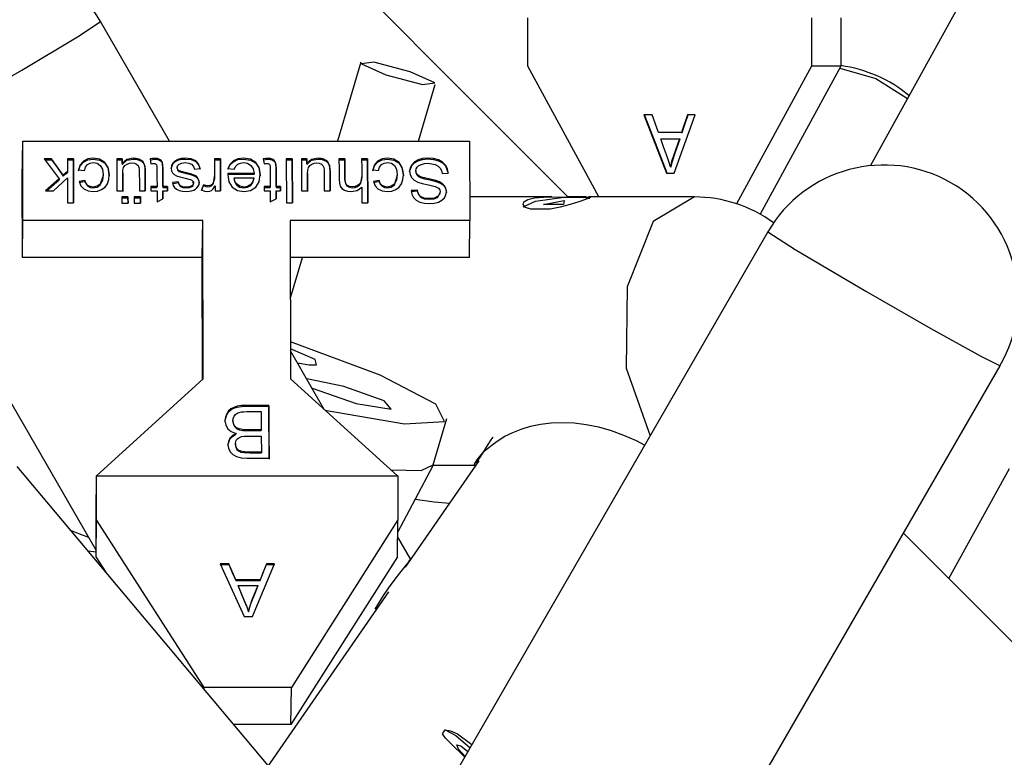
# Model space of a CAD drawing. Units: inches. Extents: x 231 to 362, y 134 to 285.
# Drawn here: x 300 to 305, y 269 to 272 of the extents above; entities that cross this region are included whole.
import ezdxf

# ---------------------------------------------------------------- set-up
doc = ezdxf.new("R2010")
doc.units = ezdxf.units.IN
doc.header["$MEASUREMENT"] = 0
doc.layers.add('Ebene 1', color=7, linetype='Continuous')

msp = doc.modelspace()

# ---------------------------------------------------------------- linework, layer by layer
at = {"layer": 'Ebene 1', "color": 179, "lineweight": 25, "true_color": 0x1a171b}
for points in [[(302.7991, 271.5454), (298.0307, 276.3201)], [(305.4522, 273.6934), (304.3563, 271.7083)], [(299.1976, 271.7595), (299.3161, 271.8177), (299.6179, 271.9853), (299.9872, 272.1982), (300.2831, 272.3753), (300.3927, 272.4492)], [(300.7482, 271.8328), (300.3927, 272.4492)], [(302.5917, 272.2187), (302.5917, 272.4681)], [(304.0514, 272.4681), (304.0514, 272.2187)], [(304.203, 272.4686), (304.203, 272.2187)], [(301.7328, 272.2395), (301.6119, 271.8328)], [(301.8617, 272.1746), (302.0501, 272.125), (302.1132, 272.1331), (301.9874, 272.1908), (301.799, 272.2402), (301.7363, 272.2321), (301.8617, 272.1746), (301.8617, 272.1746)], [(302.9576, 271.5464), (302.5917, 272.2187)], [(304.0514, 272.2187), (303.6669, 271.5111)], [(304.203, 272.2187), (303.7885, 271.4572)], [(304.203, 272.2187), (304.0514, 272.2187)], [(304.1981, 272.2099), (304.3831, 272.156), (304.5468, 272.0537)], [(302.0295, 271.8328), (302.1159, 272.1257)], [(303.2321, 271.9689), (303.1894, 271.9689)], [(303.1894, 271.9689), (303.3052, 271.6692)], [(303.3086, 271.6692), (303.2507, 271.8191), (303.1929, 271.9689)], [(303.2652, 271.8783), (303.2321, 271.9689)], [(303.3451, 271.6692), (303.454, 271.9689)], [(303.4144, 271.9689), (303.383, 271.8783)], [(303.3865, 271.8783), (303.402, 271.9238), (303.4175, 271.9689)], [(303.454, 271.9689), (303.4144, 271.9689)], [(303.383, 271.8783), (303.2652, 271.8783)], [(303.383, 271.8783), (303.3865, 271.8783)], [(299.9903, 271.6427), (299.9927, 271.8328)], [(299.9937, 271.4251), (299.9927, 271.8328)], [(299.9927, 271.8328), (302.2923, 271.8328)], [(302.2923, 271.8328), (302.294, 271.4251)], [(303.2762, 271.8458), (303.3724, 271.8458)], [(303.3262, 271.7009), (303.3176, 271.7283), (303.3059, 271.7629), (303.291, 271.8046), (303.2762, 271.8458)], [(303.3724, 271.8458), (303.3413, 271.7581)], [(303.3448, 271.7581), (303.36, 271.8022), (303.3755, 271.8458)], [(303.3724, 271.8458), (303.3755, 271.8458)], [(299.1976, 271.7595), (300.3706, 269.7257)], [(300.1412, 271.7421), (300.1033, 271.7421)], [(300.1033, 271.7421), (300.1798, 271.6387)], [(300.1064, 271.7379), (300.1412, 271.7379)], [(300.2011, 271.6582), (300.1412, 271.7421)], [(300.1412, 271.7421), (300.1412, 271.7379)], [(300.1412, 271.7379), (300.1712, 271.6959), (300.2011, 271.6539)], [(300.2228, 271.7421), (300.2228, 271.677)], [(300.2535, 271.7421), (300.2228, 271.7421)], [(300.2228, 271.7379), (300.2532, 271.7379)], [(300.2535, 271.7421), (300.2532, 271.7379)], [(300.2532, 271.7379), (300.2539, 271.5157)], [(300.2539, 271.5157), (300.2535, 271.7421)], [(300.2831, 271.626), (300.2917, 271.6043), (300.3073, 271.5879), (300.3286, 271.5777), (300.3555, 271.5743), (300.3779, 271.5767), (300.3989, 271.5841), (300.4161, 271.5969), (300.4282, 271.6141), (300.4354, 271.6356), (300.4382, 271.6606), (300.432, 271.6971), (300.4151, 271.7238), (300.3886, 271.7403), (300.3551, 271.7457), (300.3279, 271.7419), (300.3052, 271.7298), (300.2886, 271.7107), (300.28, 271.6857)], [(300.28, 271.6814), (300.2886, 271.7066), (300.3052, 271.7255), (300.3279, 271.7376), (300.3551, 271.7414), (300.3886, 271.7362), (300.4151, 271.7195), (300.432, 271.6928), (300.4375, 271.6565), (300.4375, 271.6551)], [(300.3255, 271.7128), (300.3393, 271.7202), (300.3558, 271.7231), (300.3758, 271.7193), (300.392, 271.708), (300.4027, 271.6885), (300.4061, 271.6599), (300.4027, 271.6318), (300.3917, 271.6124), (300.3751, 271.601), (300.3544, 271.5972), (300.34, 271.5993), (300.3279, 271.6056), (300.3186, 271.6158), (300.3128, 271.6304)], [(300.4764, 271.7421), (300.4767, 271.5781)], [(300.5036, 271.7421), (300.4764, 271.7421)], [(300.4764, 271.7379), (300.5036, 271.7379)], [(300.504, 271.7181), (300.5036, 271.7421)], [(300.5036, 271.7421), (300.5036, 271.7379)], [(300.5036, 271.714), (300.5284, 271.7348), (300.5612, 271.7414), (300.5767, 271.7403), (300.5911, 271.7362), (300.6032, 271.7298), (300.6118, 271.7221), (300.6177, 271.7128), (300.6214, 271.7016)], [(300.5036, 271.7379), (300.5036, 271.7259), (300.5036, 271.714)], [(300.504, 271.7181), (300.5036, 271.714)], [(300.6214, 271.7059), (300.6177, 271.7167), (300.6118, 271.7262), (300.6035, 271.734), (300.5911, 271.7403), (300.5767, 271.7447), (300.5612, 271.7457), (300.5284, 271.739), (300.504, 271.7181)], [(300.5074, 271.5781), (300.5074, 271.6218), (300.5071, 271.6659), (300.5084, 271.6847), (300.5119, 271.698), (300.5188, 271.708), (300.5295, 271.7154), (300.5415, 271.7202), (300.555, 271.7221), (300.5677, 271.7202), (300.5784, 271.7155), (300.586, 271.7083), (300.5908, 271.6985), (300.5922, 271.6871), (300.5925, 271.6692), (300.5928, 271.6236), (300.5928, 271.5781)], [(300.7141, 271.5996), (300.7141, 271.647), (300.7138, 271.6942), (300.7127, 271.7147), (300.71, 271.7269), (300.7048, 271.734), (300.6972, 271.7397), (300.6859, 271.7433), (300.6711, 271.7443), (300.66, 271.7434), (300.648, 271.7419)], [(300.648, 271.7419), (300.6524, 271.7171)], [(300.648, 271.7376), (300.66, 271.7393), (300.6711, 271.74), (300.6859, 271.739), (300.6969, 271.7355), (300.7048, 271.7298), (300.71, 271.7228), (300.7127, 271.7107), (300.7138, 271.6899), (300.7138, 271.6427), (300.7141, 271.5953)], [(300.6524, 271.7171), (300.66, 271.7181), (300.6659, 271.7181)], [(300.6659, 271.7181), (300.6717, 271.7178), (300.6766, 271.7164)], [(300.6766, 271.7164), (300.6797, 271.714), (300.6817, 271.7107)], [(300.8829, 271.7326), (300.8598, 271.7426), (300.8288, 271.7457), (300.8089, 271.7443), (300.7906, 271.739), (300.7758, 271.7309), (300.7651, 271.7202), (300.7582, 271.7076), (300.7561, 271.6938), (300.7579, 271.6807), (300.7637, 271.6701)], [(300.7561, 271.6914), (300.7651, 271.7161), (300.7758, 271.7266), (300.7906, 271.7348), (300.8089, 271.74), (300.8288, 271.7414), (300.8598, 271.7383), (300.8829, 271.7283)], [(300.8964, 271.6013), (300.9002, 271.611), (300.9015, 271.6215), (300.8998, 271.6332), (300.8946, 271.6437), (300.8864, 271.6525), (300.875, 271.6592), (300.8567, 271.6652), (300.8281, 271.6727), (300.8078, 271.678), (300.7968, 271.6821), (300.7899, 271.6885), (300.7875, 271.6971), (300.7899, 271.7069), (300.7978, 271.7154), (300.8109, 271.7209), (300.8292, 271.7231), (300.8478, 271.7207), (300.8619, 271.7142), (300.8712, 271.7033), (300.876, 271.6888)], [(300.8829, 271.7326), (300.8829, 271.7283)], [(300.9064, 271.6931), (300.8981, 271.7161), (300.8829, 271.7326)], [(300.8829, 271.7283), (300.8981, 271.7118), (300.9064, 271.6888)], [(300.9801, 271.7421), (300.9801, 271.6992), (300.9801, 271.6561), (300.979, 271.6391), (300.9753, 271.6236), (300.9708, 271.6151), (300.9639, 271.6084), (300.9556, 271.6046), (300.946, 271.6032), (300.9346, 271.6046), (300.9232, 271.6091)], [(300.9797, 271.7379), (300.9956, 271.7379), (301.0104, 271.7379)], [(301.0107, 271.7421), (300.9801, 271.7421)], [(301.0107, 271.7421), (301.0104, 271.7379)], [(301.0104, 271.7379), (301.0111, 271.5781)], [(301.0111, 271.5781), (301.0107, 271.7421)], [(301.0483, 271.667), (301.0483, 271.6628), (301.0483, 271.6597), (301.0538, 271.6236), (301.0714, 271.5969), (301.0976, 271.5798), (301.1306, 271.5743), (301.1647, 271.5798), (301.192, 271.5972), (301.2092, 271.6246), (301.215, 271.6615), (301.2092, 271.6971), (301.1916, 271.7238), (301.1644, 271.7403), (301.1286, 271.7457), (301.0996, 271.7426), (301.0769, 271.7319), (301.06, 271.7154), (301.049, 271.6928)], [(301.049, 271.6885), (301.0597, 271.7111), (301.0769, 271.7276), (301.0996, 271.7383), (301.1286, 271.7414), (301.1644, 271.7362), (301.1916, 271.7195), (301.2092, 271.6928), (301.215, 271.6571), (301.215, 271.6551)], [(301.0807, 271.6892), (301.0889, 271.7045), (301.0996, 271.7149)], [(301.0996, 271.7149), (301.1127, 271.7209), (301.1286, 271.7231), (301.1492, 271.7193), (301.1665, 271.7087), (301.1782, 271.6911), (301.1833, 271.667)], [(301.2963, 271.5996), (301.2963, 271.647), (301.2963, 271.6942), (301.2953, 271.7147), (301.2925, 271.7269), (301.287, 271.734), (301.2795, 271.7397), (301.2684, 271.7433), (301.2533, 271.7443), (301.2426, 271.7434), (301.2302, 271.7419)], [(301.2302, 271.7419), (301.235, 271.7171)], [(301.2302, 271.7376), (301.2422, 271.7393), (301.2533, 271.74), (301.2681, 271.739), (301.2795, 271.7355), (301.287, 271.7298), (301.2925, 271.7228), (301.2953, 271.7107), (301.2963, 271.6899), (301.2963, 271.6427), (301.2963, 271.5953)], [(301.235, 271.7171), (301.2422, 271.7181), (301.2485, 271.7181)], [(301.2485, 271.7181), (301.2543, 271.7178), (301.2588, 271.7164)], [(301.2588, 271.7164), (301.2615, 271.714), (301.2636, 271.7107)], [(301.349, 271.7421), (301.3497, 271.5157)], [(301.3801, 271.7421), (301.349, 271.7421)], [(301.349, 271.7379), (301.3801, 271.7379)], [(301.3807, 271.5157), (301.3801, 271.7421)], [(301.3801, 271.7421), (301.3801, 271.7379)], [(301.3801, 271.7379), (301.3807, 271.5157)], [(301.4276, 271.7421), (301.4279, 271.5781)], [(301.4548, 271.7421), (301.4276, 271.7421)], [(301.4276, 271.7379), (301.4548, 271.7379)], [(301.5726, 271.7059), (301.5685, 271.7167), (301.563, 271.7262), (301.5544, 271.734), (301.5423, 271.7403), (301.5278, 271.7447), (301.5123, 271.7457), (301.4796, 271.739), (301.4548, 271.7181)], [(301.4548, 271.7181), (301.4548, 271.7421)], [(301.4548, 271.7421), (301.4548, 271.7379)], [(301.4548, 271.714), (301.4796, 271.7348), (301.5123, 271.7414), (301.5278, 271.7403), (301.5423, 271.7362), (301.5544, 271.7298), (301.5626, 271.7221), (301.5685, 271.7128), (301.5723, 271.7016)], [(301.4548, 271.7379), (301.4548, 271.7259), (301.4548, 271.714)], [(301.4548, 271.7181), (301.4548, 271.714)], [(301.4586, 271.5781), (301.4583, 271.6218), (301.4583, 271.6659), (301.4593, 271.6847), (301.4631, 271.698), (301.4696, 271.708), (301.48, 271.7154), (301.4927, 271.7202), (301.5061, 271.7221), (301.5189, 271.7202), (301.5296, 271.7155), (301.5371, 271.7083), (301.542, 271.6985), (301.5434, 271.6871), (301.5437, 271.6692), (301.544, 271.6236), (301.544, 271.5781)], [(301.6508, 271.7421), (301.6202, 271.7421)], [(301.6202, 271.7421), (301.6205, 271.6899), (301.6205, 271.638), (301.6222, 271.617), (301.6267, 271.6013), (301.6357, 271.5901), (301.6484, 271.5812), (301.6646, 271.576), (301.6832, 271.5743), (301.7132, 271.5798), (301.7377, 271.5969)], [(301.6202, 271.7379), (301.6353, 271.7379), (301.6508, 271.7379)], [(301.6508, 271.7421), (301.6508, 271.7379)], [(301.737, 271.7421), (301.7373, 271.6973), (301.7373, 271.6522), (301.7363, 271.6353), (301.7321, 271.6218), (301.7253, 271.6124), (301.7149, 271.6046), (301.7029, 271.6), (301.6894, 271.5982), (301.6736, 271.6006), (301.6612, 271.6077), (301.6536, 271.6201), (301.6512, 271.638), (301.6512, 271.6899), (301.6508, 271.7421)], [(301.6508, 271.7379), (301.6508, 271.6861), (301.6512, 271.6339), (301.6536, 271.6158), (301.6612, 271.6036), (301.6736, 271.5963), (301.6894, 271.5939), (301.7029, 271.5957), (301.7149, 271.6003), (301.7253, 271.6081), (301.7321, 271.618), (301.7373, 271.6473)], [(301.7676, 271.7421), (301.737, 271.7421)], [(301.737, 271.7379), (301.7525, 271.7379), (301.7676, 271.7379)], [(301.7683, 271.5157), (301.7676, 271.7421)], [(301.7676, 271.7421), (301.7676, 271.7379)], [(301.7676, 271.7379), (301.7683, 271.5157)], [(301.7973, 271.626), (301.8059, 271.6043), (301.821, 271.5879), (301.8427, 271.5777), (301.8696, 271.5743), (301.892, 271.5767), (301.913, 271.5841), (301.9302, 271.5969), (301.9423, 271.6141), (301.9495, 271.6356), (301.9519, 271.6606), (301.9461, 271.6971), (301.9292, 271.7238), (301.903, 271.7403), (301.8696, 271.7457), (301.842, 271.7419), (301.8193, 271.7298), (301.8028, 271.7107), (301.7942, 271.6857)], [(301.7942, 271.6814), (301.8028, 271.7066), (301.8193, 271.7255), (301.842, 271.7376), (301.8693, 271.7414), (301.9027, 271.7362), (301.9292, 271.7195), (301.9461, 271.6928), (301.9519, 271.6565), (301.9519, 271.6551)], [(301.8396, 271.7128), (301.8534, 271.7202), (301.8699, 271.7231), (301.8903, 271.7193), (301.9061, 271.708), (301.9168, 271.6885), (301.9202, 271.6599), (301.9168, 271.6318), (301.9061, 271.6124), (301.8892, 271.601), (301.8686, 271.5972), (301.8541, 271.5993), (301.842, 271.6056), (301.8327, 271.6158), (301.8272, 271.6304)], [(302.169, 271.71), (302.1535, 271.7259), (302.1332, 271.7369), (302.1073, 271.744), (302.076, 271.746), (302.0505, 271.744), (302.0277, 271.7372), (302.0088, 271.7266), (301.995, 271.7121), (301.9867, 271.6956), (301.9836, 271.6783), (301.9864, 271.6611), (301.994, 271.646), (302.0074, 271.6332), (302.0264, 271.6229), (302.0481, 271.6163), (302.0818, 271.6084), (302.1145, 271.6003), (302.1321, 271.5922), (302.139, 271.5834), (302.1414, 271.5722), (302.1383, 271.5591), (302.128, 271.5481), (302.1101, 271.5407), (302.0842, 271.5383), (302.0591, 271.5407), (302.0405, 271.5491), (302.0291, 271.5626), (302.0233, 271.5817)], [(301.9836, 271.6752), (301.995, 271.708), (302.0088, 271.7221), (302.0277, 271.7329), (302.0505, 271.7397), (302.076, 271.7419), (302.1073, 271.7397), (302.1328, 271.7329), (302.1531, 271.7216), (302.169, 271.7059)], [(302.0453, 271.6487), (302.0315, 271.6546), (302.0226, 271.662), (302.0174, 271.6706), (302.0157, 271.6807), (302.0174, 271.6906), (302.0226, 271.6999), (302.0315, 271.708), (302.0443, 271.714), (302.0598, 271.7178), (302.0777, 271.7193), (302.0977, 271.7174), (302.1159, 271.7126), (302.1307, 271.7047), (302.1411, 271.6949), (302.148, 271.6825), (302.1518, 271.667)], [(303.3413, 271.7581), (303.3324, 271.7295), (303.3262, 271.7009)], [(303.3293, 271.7009), (303.3362, 271.7295), (303.3448, 271.7581)], [(303.3413, 271.7581), (303.3448, 271.7581)], [(300.2228, 271.677), (300.2011, 271.6582)], [(300.2011, 271.6539), (300.2118, 271.6635), (300.2228, 271.6727)], [(300.2228, 271.677), (300.2228, 271.6727)], [(300.28, 271.6857), (300.3104, 271.6821)], [(300.3104, 271.6821), (300.3155, 271.7002), (300.3255, 271.7128)], [(300.5071, 271.6687), (300.5071, 271.6646)], [(300.5071, 271.6628), (300.5071, 271.6618), (300.5071, 271.6177), (300.5074, 271.5738)], [(300.6214, 271.7059), (300.6214, 271.7016)], [(300.6235, 271.5781), (300.6235, 271.6289), (300.6232, 271.6797), (300.6228, 271.6952), (300.6214, 271.7059)], [(300.6214, 271.7016), (300.6228, 271.6911), (300.6232, 271.6754), (300.6235, 271.5781)], [(300.6817, 271.7107), (300.6831, 271.7054), (300.6835, 271.6956), (300.6835, 271.6477), (300.6838, 271.5996)], [(300.7637, 271.6701), (300.7723, 271.6618), (300.7837, 271.6553), (300.8016, 271.6497), (300.8292, 271.6427), (300.8471, 271.638), (300.8564, 271.6356)], [(300.7875, 271.6973), (300.7875, 271.6931)], [(300.7875, 271.6931), (300.7875, 271.6928), (300.7899, 271.6844), (300.7968, 271.678), (300.8078, 271.6739), (300.8281, 271.6683), (300.8567, 271.6611), (300.875, 271.6551), (300.8864, 271.6484), (300.8946, 271.6394), (300.8998, 271.6289), (300.9015, 271.6172), (300.9015, 271.617)], [(300.876, 271.6888), (300.9064, 271.6931)], [(301.1833, 271.667), (301.0483, 271.667)], [(301.0483, 271.667), (301.0483, 271.6632)], [(301.0483, 271.6632), (301.1155, 271.6632), (301.1833, 271.6632)], [(301.049, 271.6928), (301.0807, 271.6892)], [(301.1833, 271.667), (301.1833, 271.6632)], [(301.2636, 271.7107), (301.2653, 271.7054), (301.2657, 271.6956), (301.266, 271.6477), (301.266, 271.5996)], [(301.4583, 271.6687), (301.4583, 271.6646)], [(301.4583, 271.6628), (301.4583, 271.6618), (301.4583, 271.6177), (301.4586, 271.5738)], [(301.5726, 271.7059), (301.5723, 271.7016)], [(301.5723, 271.7016), (301.574, 271.6911), (301.5744, 271.6754), (301.5747, 271.5781)], [(301.5747, 271.5781), (301.5747, 271.6289), (301.5744, 271.6797), (301.574, 271.6952), (301.5726, 271.7059)], [(301.7942, 271.6857), (301.8245, 271.6821)], [(301.8245, 271.6821), (301.8296, 271.7002), (301.8396, 271.7128)], [(302.0157, 271.6811), (302.0157, 271.677)], [(302.0157, 271.677), (302.0157, 271.6766), (302.0174, 271.6663), (302.0226, 271.6578), (302.0315, 271.6504), (302.045, 271.6444)], [(302.1518, 271.667), (302.1828, 271.6694)], [(302.169, 271.71), (302.169, 271.7059)], [(302.1828, 271.6694), (302.179, 271.6911), (302.169, 271.71)], [(302.169, 271.7059), (302.1824, 271.6694)], [(303.3052, 271.6692), (303.3451, 271.6692)], [(303.3262, 271.7009), (303.3293, 271.7009)], [(299.9913, 271.2348), (299.9903, 271.6427)], [(300.1798, 271.6387), (300.1105, 271.5781)], [(300.1154, 271.5781), (300.1798, 271.6346)], [(300.1505, 271.5781), (300.2228, 271.6447)], [(300.1798, 271.6387), (300.1798, 271.6346)], [(300.2011, 271.6582), (300.2011, 271.6539)], [(300.2228, 271.6447), (300.2232, 271.5157)], [(300.3128, 271.6304), (300.2831, 271.626)], [(300.2831, 271.6218), (300.2979, 271.6239), (300.3128, 271.626)], [(300.3128, 271.626), (300.3186, 271.6117), (300.3279, 271.6013), (300.34, 271.595), (300.3541, 271.5929), (300.3751, 271.5969), (300.3917, 271.6081), (300.4061, 271.6532)], [(300.3128, 271.6304), (300.3128, 271.626)], [(300.4061, 271.6532), (300.4061, 271.6575)], [(300.7934, 271.6239), (300.7634, 271.6205)], [(300.7634, 271.6205), (300.7672, 271.606), (300.7737, 271.595), (300.7837, 271.5862), (300.7975, 271.5798), (300.8151, 271.5757), (300.835, 271.5743), (300.8485, 271.5753), (300.8616, 271.5777), (300.8726, 271.5812), (300.8812, 271.5858)], [(300.7634, 271.6163), (300.7779, 271.618), (300.7934, 271.6198)], [(300.8681, 271.6282), (300.8709, 271.6236), (300.8719, 271.6184), (300.8698, 271.6103), (300.8633, 271.6036), (300.8509, 271.5989), (300.8326, 271.5972), (300.8168, 271.5989), (300.8047, 271.6043), (300.7971, 271.6127), (300.7934, 271.6239)], [(300.7934, 271.6239), (300.7934, 271.6198)], [(300.7934, 271.6198), (300.7971, 271.6084), (300.8047, 271.6), (300.8168, 271.5946), (300.8326, 271.5929), (300.8509, 271.5943), (300.8626, 271.5993), (300.8698, 271.606), (300.8719, 271.6141), (300.8709, 271.6194), (300.8681, 271.6239)], [(300.8564, 271.6356), (300.8633, 271.632), (300.8681, 271.6282)], [(300.8719, 271.6137), (300.8719, 271.618)], [(300.9232, 271.605), (300.9346, 271.6003), (300.9456, 271.5989), (300.9556, 271.6003), (300.9639, 271.6043), (300.9708, 271.611), (300.9753, 271.6194), (300.9801, 271.6504)], [(300.9801, 271.6501), (300.9801, 271.6544)], [(301.0807, 271.6444), (301.1816, 271.6444)], [(301.0807, 271.6444), (301.0807, 271.6403)], [(301.1658, 271.6098), (301.1499, 271.6003), (301.1306, 271.5972), (301.1093, 271.601), (301.0924, 271.6134), (301.0845, 271.626), (301.0807, 271.6444)], [(301.0807, 271.6403), (301.0845, 271.6218), (301.0924, 271.6091), (301.1089, 271.5969), (301.1306, 271.5929), (301.1499, 271.5962), (301.1658, 271.6056)], [(301.1816, 271.6444), (301.1771, 271.6251), (301.1658, 271.6098)], [(301.1658, 271.6056), (301.1771, 271.6208), (301.1816, 271.6403)], [(301.1816, 271.6444), (301.1816, 271.6403)], [(301.7373, 271.646), (301.7373, 271.6501)], [(301.8272, 271.6304), (301.7973, 271.626)], [(301.7973, 271.6218), (301.8121, 271.6239), (301.8269, 271.626)], [(301.8269, 271.626), (301.8327, 271.6117), (301.842, 271.6013), (301.8541, 271.595), (301.8686, 271.5929), (301.8892, 271.5969), (301.9058, 271.6081), (301.9202, 271.6532)], [(301.8272, 271.6304), (301.8269, 271.626)], [(301.9202, 271.6532), (301.9202, 271.6575)], [(301.9916, 271.5795), (301.995, 271.5605), (302.004, 271.5436), (302.0177, 271.5297), (302.0367, 271.5199), (302.0598, 271.5135), (302.086, 271.5118), (302.1097, 271.5135), (302.1318, 271.5195), (302.1497, 271.529), (302.1628, 271.5421), (302.1707, 271.5576), (302.1735, 271.5743), (302.171, 271.5891), (302.1648, 271.6025), (302.1535, 271.6137), (302.138, 271.6232), (302.119, 271.6304), (302.0897, 271.6377), (302.0611, 271.6441), (302.0453, 271.6487)], [(302.0453, 271.6487), (302.045, 271.6444)], [(302.045, 271.6444), (302.0611, 271.6398), (302.0897, 271.6335), (302.119, 271.626), (302.138, 271.6191), (302.1535, 271.6096), (302.1645, 271.5982), (302.171, 271.5848), (302.1735, 271.57), (302.1731, 271.5686)], [(300.1105, 271.5781), (300.1505, 271.5781)], [(300.4767, 271.5781), (300.5074, 271.5781)], [(300.5928, 271.5781), (300.6235, 271.5781)], [(300.6838, 271.5996), (300.6528, 271.5996)], [(300.6528, 271.5996), (300.6528, 271.5781)], [(300.6528, 271.5953), (300.6835, 271.5953)], [(300.6528, 271.5781), (300.6838, 271.5781)], [(300.6838, 271.5996), (300.6835, 271.5953)], [(300.6838, 271.5781), (300.6838, 271.5205)], [(300.7369, 271.5996), (300.7141, 271.5996)], [(300.7141, 271.5996), (300.7141, 271.5953)], [(300.7141, 271.5953), (300.7255, 271.5953), (300.7369, 271.5953)], [(300.7145, 271.5371), (300.7141, 271.5781)], [(300.7141, 271.5781), (300.7369, 271.5781)], [(300.7141, 271.5781), (300.7141, 271.5738)], [(300.7141, 271.5738), (300.7141, 271.5371)], [(300.7369, 271.5781), (300.7369, 271.5996)], [(300.7369, 271.5996), (300.7369, 271.5953)], [(300.7369, 271.5953), (300.7369, 271.5781)], [(300.8812, 271.5858), (300.8895, 271.5926), (300.8964, 271.6013)], [(300.9232, 271.6091), (300.9129, 271.5834)], [(300.9129, 271.5791), (300.9181, 271.5919), (300.9232, 271.605)], [(300.9129, 271.5834), (300.9287, 271.5767), (300.9446, 271.5743), (300.9549, 271.5757), (300.9639, 271.5798), (300.9735, 271.5884), (300.9835, 271.6029)], [(300.9232, 271.6091), (300.9232, 271.605)], [(300.9835, 271.6029), (300.9839, 271.5781)], [(300.9839, 271.5781), (301.0111, 271.5781)], [(301.1658, 271.6098), (301.1658, 271.6056)], [(301.266, 271.5996), (301.235, 271.5996)], [(301.235, 271.5996), (301.2354, 271.5781)], [(301.235, 271.5953), (301.266, 271.5953)], [(301.2354, 271.5781), (301.266, 271.5781)], [(301.266, 271.5996), (301.266, 271.5953)], [(301.266, 271.5781), (301.2664, 271.5205)], [(301.3187, 271.5996), (301.2963, 271.5996)], [(301.2963, 271.5996), (301.2963, 271.5953)], [(301.2963, 271.5953), (301.3077, 271.5953), (301.3187, 271.5953)], [(301.2967, 271.5781), (301.2963, 271.5738)], [(301.2963, 271.5738), (301.2967, 271.5371)], [(301.2967, 271.5371), (301.2967, 271.5781)], [(301.2967, 271.5781), (301.3187, 271.5781)], [(301.3187, 271.5781), (301.3187, 271.5996)], [(301.3187, 271.5996), (301.3187, 271.5953)], [(301.3187, 271.5953), (301.3187, 271.5781)], [(301.4279, 271.5781), (301.4586, 271.5781)], [(301.544, 271.5781), (301.5747, 271.5781)], [(301.7377, 271.5969), (301.7377, 271.5157)], [(302.0233, 271.5817), (301.9916, 271.5795)], [(301.9916, 271.5753), (302.0074, 271.5764), (302.0233, 271.5774)], [(302.0233, 271.5817), (302.0233, 271.5774)], [(302.0233, 271.5774), (302.0291, 271.5583), (302.0405, 271.545), (302.0591, 271.5364), (302.0842, 271.534), (302.1101, 271.5364), (302.1276, 271.5438), (302.1414, 271.5676)], [(302.1414, 271.5676), (302.1414, 271.5717)], [(300.2232, 271.5157), (300.2539, 271.5157)], [(300.5026, 271.546), (300.5026, 271.5142)], [(300.5343, 271.546), (300.5026, 271.546)], [(300.5026, 271.5417), (300.5343, 271.5417)], [(300.5026, 271.5142), (300.5346, 271.5142)], [(300.5346, 271.5142), (300.5343, 271.546)], [(300.5343, 271.546), (300.5343, 271.5417)], [(300.5343, 271.5417), (300.5346, 271.5142)], [(300.566, 271.546), (300.566, 271.5142)], [(300.598, 271.546), (300.566, 271.546)], [(300.566, 271.5417), (300.598, 271.5417)], [(300.566, 271.5142), (300.598, 271.5142)], [(300.598, 271.5142), (300.598, 271.546)], [(300.598, 271.546), (300.598, 271.5417)], [(300.598, 271.5417), (300.598, 271.5142)], [(300.6838, 271.5205), (300.7145, 271.5371)], [(301.2664, 271.5205), (301.2967, 271.5371)], [(301.3497, 271.5157), (301.3807, 271.5157)], [(301.7377, 271.5157), (301.7683, 271.5157)], [(302.715, 271.5464), (302.2937, 271.5464)], [(302.6072, 271.4827), (302.5796, 271.4926), (302.5676, 271.5068), (302.5721, 271.5214), (302.592, 271.5336), (302.6268, 271.5414), (302.6727, 271.5457), (302.7247, 271.546), (302.7788, 271.5454)], [(302.5683, 271.4959), (302.632, 271.5249), (302.7788, 271.5454)], [(302.7791, 271.5273), (302.7757, 271.5073), (302.6727, 271.5073), (302.7791, 271.5273), (302.7791, 271.5273)], [(302.878, 271.5454), (302.9042, 271.546), (302.9152, 271.5457), (302.91, 271.5417), (302.889, 271.5336), (302.8546, 271.5214), (302.8101, 271.5068), (302.7591, 271.493), (302.7064, 271.4827)], [(302.7788, 271.5454), (302.878, 271.5454)], [(302.8918, 271.5464), (302.7981, 271.5464)], [(302.878, 271.5454), (302.8973, 271.5424), (302.91, 271.5386)], [(303.4492, 271.5464), (302.9069, 271.5464)], [(303.4492, 271.5464), (303.2376, 271.4191), (303.1043, 271.0842), (303.0978, 270.6651), (303.2215, 270.3165)], [(302.7064, 271.4827), (302.6072, 271.4827)], [(299.9913, 271.2348), (299.9937, 271.4251)], [(300.9188, 271.4251), (299.9937, 271.4251)], [(300.9163, 271.2348), (300.9188, 271.4251)], [(300.9212, 270.6093), (300.9188, 271.4251)], [(302.294, 271.4251), (301.369, 271.4251)], [(301.369, 271.4251), (301.3711, 270.6093)], [(302.2916, 271.2348), (302.294, 271.4251)], [(303.8271, 271.3664), (302.1652, 268.4865)], [(303.8271, 271.3664), (303.9687, 271.2758), (304.3318, 271.0617)], [(300.9163, 271.2348), (299.9913, 271.2348)], [(300.9181, 270.6066), (300.9163, 271.2348)], [(302.2916, 271.2348), (301.3694, 271.2348)], [(301.3701, 271.0267), (301.4317, 271.2348)], [(304.3318, 271.0617), (304.6663, 270.8698), (304.924, 270.7261), (305.0226, 270.6767)], [(301.5478, 270.4495), (301.9578, 270.379), (302.1638, 270.3899), (302.1183, 270.4803), (301.8317, 270.6284), (301.3708, 270.8009)], [(301.5044, 270.6813), (301.4972, 270.7092), (301.3708, 270.764)], [(301.5444, 270.4527), (301.3708, 270.7537)], [(301.4062, 270.692), (301.4662, 270.6824), (301.5044, 270.6813)], [(303.1054, 267.3544), (305.0226, 270.6767)], [(300.3731, 270.1112), (300.9212, 270.6093)], [(301.3711, 270.6093), (301.922, 270.1112)], [(301.8896, 270.4538), (301.8534, 270.4972), (301.646, 270.5709), (301.4541, 270.6093)], [(301.4817, 270.5614), (301.7084, 270.4837), (301.8896, 270.4538)], [(301.1454, 270.4732), (301.1189, 270.4722), (301.0969, 270.4686), (301.079, 270.4629), (301.0641, 270.4553), (301.0521, 270.4446), (301.0424, 270.4298), (301.0355, 270.413), (301.0335, 270.3945), (301.0373, 270.3723), (301.0483, 270.3532), (301.0659, 270.3385), (301.0903, 270.3285)], [(301.0335, 270.3921), (301.0424, 270.4255), (301.0521, 270.4405), (301.0641, 270.4508), (301.079, 270.4588), (301.0969, 270.4643), (301.1189, 270.4679), (301.1454, 270.4689)], [(301.2598, 270.4732), (301.1454, 270.4732)], [(301.1454, 270.4732), (301.1454, 270.4689)], [(301.1454, 270.4689), (301.2023, 270.4689), (301.2595, 270.4689)], [(301.2598, 270.4732), (301.2595, 270.4689)], [(301.2595, 270.4689), (301.2598, 270.3332), (301.2605, 270.1973)], [(301.2605, 270.2016), (301.2598, 270.4732)], [(301.2205, 270.3477), (301.1858, 270.3477), (301.151, 270.3477), (301.1258, 270.349), (301.1072, 270.3523), (301.0934, 270.3585), (301.0831, 270.368), (301.0769, 270.3804), (301.0748, 270.3945), (301.0762, 270.4066), (301.0803, 270.4174), (301.0872, 270.4262), (301.0955, 270.4326)], [(301.0955, 270.4326), (301.1058, 270.4369), (301.1186, 270.44)], [(301.1186, 270.44), (301.1293, 270.4407), (301.1454, 270.4412), (301.1826, 270.4412), (301.2202, 270.4412)], [(301.2202, 270.4412), (301.2205, 270.3477)], [(302.1056, 270.1677), (302.1762, 270.4052)], [(301.0748, 270.3952), (301.0745, 270.3911)], [(301.0745, 270.3918), (301.0745, 270.3904), (301.0769, 270.3761), (301.0831, 270.3639), (301.0934, 270.3544), (301.1072, 270.348), (301.1255, 270.3449), (301.151, 270.3434), (301.1858, 270.3434), (301.2205, 270.3434)], [(301.2205, 270.3477), (301.2205, 270.3434)], [(302.3178, 270.1663), (302.3185, 270.1708), (302.3233, 270.1801), (302.3316, 270.1932), (302.344, 270.2093), (302.3605, 270.2283), (302.3822, 270.2491), (302.4081, 270.271), (302.4391, 270.2925), (302.4742, 270.3141), (302.5142, 270.3339), (302.5586, 270.3511), (302.6062, 270.3656), (302.6572, 270.3766), (302.7119, 270.3837), (302.7701, 270.3861)], [(302.7701, 270.3861), (302.8301, 270.3837), (302.8921, 270.3757), (302.9562, 270.3625), (303.0206, 270.3437), (303.0854, 270.3201), (303.1491, 270.2919), (303.1942, 270.2689)], [(301.0903, 270.3285), (301.0721, 270.3177), (301.059, 270.3039), (301.051, 270.2881), (301.0483, 270.271), (301.0514, 270.2528), (301.0603, 270.235), (301.0745, 270.2202), (301.0927, 270.2097), (301.1172, 270.2033), (301.1482, 270.2016), (301.2044, 270.2016), (301.2605, 270.2016)], [(301.0483, 270.2679), (301.0586, 270.2996), (301.0717, 270.3134), (301.09, 270.3244)], [(301.2209, 270.2333), (301.1909, 270.2333), (301.1609, 270.2333), (301.1334, 270.2343), (301.1155, 270.2373), (301.1034, 270.2428), (301.0945, 270.2514), (301.0893, 270.2626), (301.0872, 270.2753), (301.0893, 270.2884), (301.0951, 270.2989), (301.1044, 270.307), (301.1179, 270.3124), (301.133, 270.3148), (301.1554, 270.3155), (301.1878, 270.3155), (301.2205, 270.3155)], [(301.0903, 270.3285), (301.09, 270.3244)], [(301.2205, 270.3155), (301.2209, 270.2333)], [(302.4125, 270.3098), (302.4026, 270.2955), (302.3781, 270.2581), (302.3591, 270.2269), (302.3443, 270.2026), (302.333, 270.1849), (302.3257, 270.1744)], [(301.0872, 270.276), (301.0872, 270.2717)], [(301.0872, 270.2717), (301.0872, 270.271), (301.0893, 270.2583), (301.0945, 270.2471), (301.1034, 270.2386), (301.1148, 270.2329), (301.1334, 270.2302), (301.1609, 270.229), (301.1909, 270.229), (301.2209, 270.229)], [(301.2209, 270.2333), (301.2209, 270.229)], [(301.2557, 268.6191), (299.9638, 270.1596)], [(301.8885, 270.1413), (302.0436, 270.1384), (302.1056, 270.1677)], [(301.9227, 269.8213), (302.1042, 270.1639)], [(302.3405, 270.1882), (301.9616, 269.6404)], [(302.1052, 270.1663), (302.3237, 270.1663)], [(304.759, 269.5825), (305.0718, 270.1491)], [(300.3703, 269.9212), (300.3724, 270.1103)], [(300.3724, 270.1103), (300.3731, 270.111)], [(300.3731, 269.8841), (300.3724, 270.1103)], [(300.3724, 270.1103), (301.9227, 270.1103)], [(300.3724, 270.1098), (300.3724, 270.1103)], [(300.3724, 270.1098), (300.3724, 270.1103)], [(300.3731, 270.1112), (301.922, 270.1112)], [(300.3731, 270.1112), (300.3731, 270.111)], [(300.3731, 270.111), (301.922, 270.111)], [(301.922, 270.111), (301.922, 270.1112)], [(301.922, 270.111), (301.9227, 270.1103)], [(301.9227, 270.1103), (301.9233, 269.8841)], [(302.0122, 269.9902), (302.1094, 269.9771), (302.1903, 269.9708)], [(300.3703, 269.9206), (300.3703, 269.9212)], [(300.3706, 269.694), (300.3703, 269.9206)], [(300.3706, 269.694), (300.3731, 269.8841)], [(300.9256, 269.0208), (300.3731, 269.8841)], [(301.9233, 269.8841), (301.3756, 269.0208)], [(301.9206, 269.694), (301.9233, 269.8841)], [(300.2411, 269.8287), (300.2852, 269.8118), (300.3307, 269.7944)], [(301.9895, 269.6809), (301.922, 269.798)], [(316.3621, 257.9638), (304.5261, 269.8159)], [(300.3286, 269.7246), (300.3706, 269.72)], [(300.424, 269.6106), (300.3706, 269.694)], [(301.9206, 269.694), (301.3732, 268.8306)], [(301.0535, 269.658), (301.0083, 269.658)], [(301.0083, 269.658), (301.132, 269.3863)], [(301.0101, 269.6537), (301.0535, 269.6537)], [(301.0889, 269.5758), (301.0535, 269.658)], [(301.0535, 269.658), (301.0535, 269.6537)], [(301.0535, 269.6537), (301.0714, 269.6127), (301.0889, 269.5715)], [(301.1747, 269.3863), (301.2891, 269.658)], [(301.2471, 269.658), (301.214, 269.5758)], [(301.214, 269.5715), (301.2305, 269.6127), (301.2471, 269.6537)], [(301.2891, 269.658), (301.2471, 269.658)], [(301.2471, 269.658), (301.2471, 269.6537)], [(301.2471, 269.6537), (301.2874, 269.6537)], [(301.8072, 269.424), (301.8196, 269.4466), (301.8527, 269.5), (301.8851, 269.5462), (301.9147, 269.5853), (301.9409, 269.618), (301.9616, 269.6438), (301.9767, 269.6633), (301.9857, 269.6767), (301.9881, 269.6829), (301.9881, 269.6833)], [(301.214, 269.5758), (301.0889, 269.5758)], [(301.0889, 269.5758), (301.0889, 269.5715)], [(301.0889, 269.5715), (301.1516, 269.5715), (301.214, 269.5715)], [(301.1013, 269.5465), (301.1013, 269.5422)], [(301.1013, 269.5465), (301.203, 269.5465)], [(301.1541, 269.4149), (301.1454, 269.4399), (301.1327, 269.4709), (301.1172, 269.5088), (301.1013, 269.5465)], [(301.1013, 269.5422), (301.1172, 269.5045), (301.1327, 269.4668), (301.1454, 269.4356), (301.1541, 269.4106)], [(301.1699, 269.4624), (301.1864, 269.5024), (301.203, 269.5422)], [(301.203, 269.5465), (301.1702, 269.4668)], [(301.203, 269.5465), (301.203, 269.5422)], [(301.214, 269.5758), (301.214, 269.5715)], [(301.8744, 269.5141), (301.111, 268.4098)], [(301.1702, 269.4668), (301.1609, 269.4406), (301.1541, 269.4149)], [(301.1541, 269.4106), (301.1609, 269.4363), (301.1699, 269.4624)], [(301.1702, 269.4668), (301.1699, 269.4624)], [(301.132, 269.3863), (301.1747, 269.3863)], [(301.1541, 269.4149), (301.1541, 269.4106)], [(300.9256, 269.0127), (300.9256, 269.0208)], [(301.3756, 269.0208), (300.9256, 269.0208)], [(301.3732, 268.8306), (301.3756, 269.0208)], [(301.3732, 268.8306), (301.0783, 268.8306)], [(302.1524, 268.7827), (302.1666, 268.8031)], [(302.2648, 268.6663), (302.1965, 268.7323), (302.169, 268.7609), (302.1524, 268.7827)], [(302.1666, 268.8031), (302.221, 268.7743), (302.2951, 268.7111)], [(302.1666, 268.8031), (302.1945, 268.7975), (302.231, 268.782), (302.3047, 268.7283)], [(302.2272, 268.7266), (302.2468, 268.7214), (302.2837, 268.6914)], [(302.2689, 268.6653), (302.2362, 268.7033), (302.2272, 268.7266)]]:
    msp.add_lwpolyline(points, dxfattribs=at)
for points in [[(300.3927, 272.4492), (300.2025, 272.7789), (299.7805, 272.8922), (299.4505, 272.702), (299.1225, 272.5129), (299.0081, 272.0876), (299.1976, 271.7595)], [(305.0222, 270.6767), (305.2127, 271.0067), (305.0997, 271.4293), (304.7697, 271.6194), (304.4421, 271.8084), (304.0162, 271.6945), (303.8271, 271.3664)]]:
    msp.add_open_spline(points, degree=3, knots=[0, 0, 0, 0, 1, 1, 1, 2, 2, 2, 2], dxfattribs=at)
for points in [[(304.5544, 272.0675), (304.4545, 272.151), (304.3322, 272.2046), (304.203, 272.222)], [(303.8567, 271.4134), (303.7386, 271.4997), (303.5956, 271.5464), (303.4492, 271.5464)]]:
    msp.add_open_spline(points, degree=3, dxfattribs=at)

doc.saveas('drawing.dxf')
